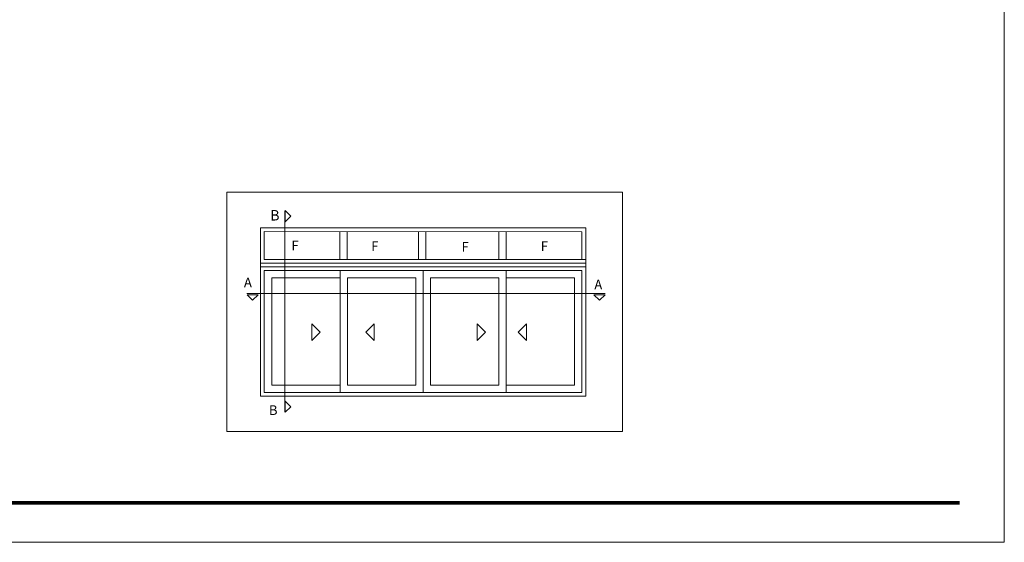
# Model space of a CAD drawing. Units: millimetres. Extents: x 1932 to 2352, y 1431 to 1728.
# Drawn here: x 2072 to 2352, y 1431 to 1580 of the extents above; entities that cross this region are included whole.
import ezdxf

# ---------------------------------------------------------------- set-up
doc = ezdxf.new("R2010")
doc.units = ezdxf.units.MM
doc.layers.get('0').update_dxf_attribs({"lineweight": 9})
doc.layers.add('LIMITES', color=141, linetype='Continuous', lineweight=9)
doc.styles.add('ROMANS', font='romans', dxfattribs={"height": 3})

msp = doc.modelspace()

# ---------------------------------------------------------------- linework, layer by layer
for p, q in [((2140.7857, 1472.523), (2140.7857, 1509.273)), ((2140.7857, 1509.273), (2180.082, 1509.273)), ((2233.1857, 1509.273), (2180.082, 1509.273)), ((2233.1857, 1472.523), (2233.1857, 1509.273)), ((2141.8357, 1473.573), (2141.8357, 1508.223)), ((2141.8357, 1508.223), (2186.9857, 1508.223)), ((2143.9357, 1475.673), (2143.9357, 1506.123)), ((2143.9357, 1506.123), (2163.3584, 1506.123)), ((2163.3584, 1508.223), (2163.3584, 1473.573)), ((2184.8857, 1506.123), (2165.4607, 1506.123)), ((2165.4607, 1506.123), (2165.4607, 1475.673)), ((2184.8857, 1475.673), (2184.8857, 1506.123)), ((2186.9857, 1508.223), (2186.9857, 1473.573)), ((2232.1357, 1508.223), (2186.9857, 1508.223)), ((2186.9857, 1508.223), (2186.9857, 1473.573)), ((2189.0857, 1506.123), (2208.5107, 1506.123)), ((2189.0857, 1475.673), (2189.0857, 1506.123)), ((2208.5107, 1506.123), (2208.5107, 1475.673)), ((2210.6131, 1508.223), (2210.6131, 1473.573)), ((2230.0357, 1506.123), (2210.6131, 1506.123)), ((2230.0357, 1475.673), (2230.0357, 1506.123)), ((2163.3584, 1475.673), (2143.9357, 1475.673)), ((2165.4607, 1475.673), (2184.8857, 1475.673)), ((2208.5107, 1475.673), (2189.0857, 1475.673)), ((2210.6131, 1475.673), (2230.0357, 1475.673)), ((2180.082, 1472.523), (2140.7857, 1472.523)), ((2186.9857, 1473.573), (2141.8357, 1473.573)), ((2180.082, 1472.523), (2233.1857, 1472.523)), ((2186.9857, 1473.573), (2232.1357, 1473.573))]:
    msp.add_line(p, q)
for points in [[(2243.6697, 1462.4919), (2131.148, 1462.4919), (2131.148, 1530.5245), (2243.6697, 1530.5245)], [(2147.7945, 1522.0968), (2147.7945, 1525.2468), (2149.3695, 1523.6718)], [(2136.927, 1501.3455), (2140.077, 1501.3455), (2138.502, 1499.7705)], [(2235.5376, 1501.3455), (2238.6876, 1501.3455), (2237.1126, 1499.7705)], [(2155.3624, 1488.3435), (2155.3624, 1493.0685), (2157.7249, 1490.706)], [(2173.0682, 1488.3435), (2173.0682, 1493.0685), (2170.7057, 1490.706)], [(2202.3222, 1488.3435), (2202.3222, 1493.0685), (2204.6847, 1490.706)], [(2216.3661, 1488.3435), (2216.3661, 1493.0685), (2214.0036, 1490.706)], [(2147.7945, 1467.9555), (2147.7945, 1471.1055), (2149.3695, 1469.5305)]]:
    msp.add_lwpolyline(points, close=True)
for points in [[(2147.637, 1467.9555), (2147.637, 1525.1943)], [(2140.7857, 1509.273), (2140.7857, 1520.3429), (2233.1857, 1520.3175), (2233.1857, 1509.273)], [(2141.8357, 1511.3983), (2141.8357, 1519.2929), (2232.1357, 1519.2675), (2232.1357, 1511.373)], [(2163.3233, 1511.3983), (2163.3233, 1519.2929)], [(2165.4257, 1511.3983), (2165.4257, 1519.2929)], [(2185.6638, 1511.3983), (2185.6638, 1519.2929)], [(2187.7638, 1511.3983), (2187.7638, 1519.2929)], [(2208.5107, 1511.3983), (2208.5107, 1519.2929)], [(2210.6107, 1511.3983), (2210.6107, 1519.2929)], [(2141.8357, 1511.3983), (2233.1857, 1511.373)], [(2140.7857, 1510.3483), (2233.1857, 1510.323)], [(2232.1357, 1508.223), (2232.1357, 1473.573)], [(2136.8745, 1501.6605), (2238.6876, 1501.6605)]]:
    msp.add_lwpolyline(points)
at = {"color": 72, "true_color": 0x7fbb00, "const_width": 1.0607}
msp.add_lwpolyline([(2339.4558, 1442.1825), (1956.1843, 1442.1825)], dxfattribs=at)
at = {"layer": 'LIMITES', "color": 151}
msp.add_lwpolyline([(1932.1415, 1728.0028), (1932.1415, 1431.0028), (2352.1843, 1431.0028), (2352.1843, 1728.0028)], close=True, dxfattribs=at)

# ---------------------------------------------------------------- texts
at = {"style": 'ROMANS'}
for s, height, p in [('B', 2.9735, (2143.4947, 1522.4373)), ('F', 2.73, (2149.5266, 1513.9753)), ('F', 2.73, (2172.219, 1513.7791)), ('F', 2.73, (2197.923, 1513.5981)), ('F', 2.73, (2220.411, 1513.7791)), ('A', 2.73, (2136.0443, 1503.467)), ('A', 2.73, (2235.6445, 1502.8697)), ('B', 2.73, (2143.1454, 1467.1936))]:
    msp.add_text(s, height=height, dxfattribs=at).set_placement(p)

doc.saveas('drawing.dxf')
